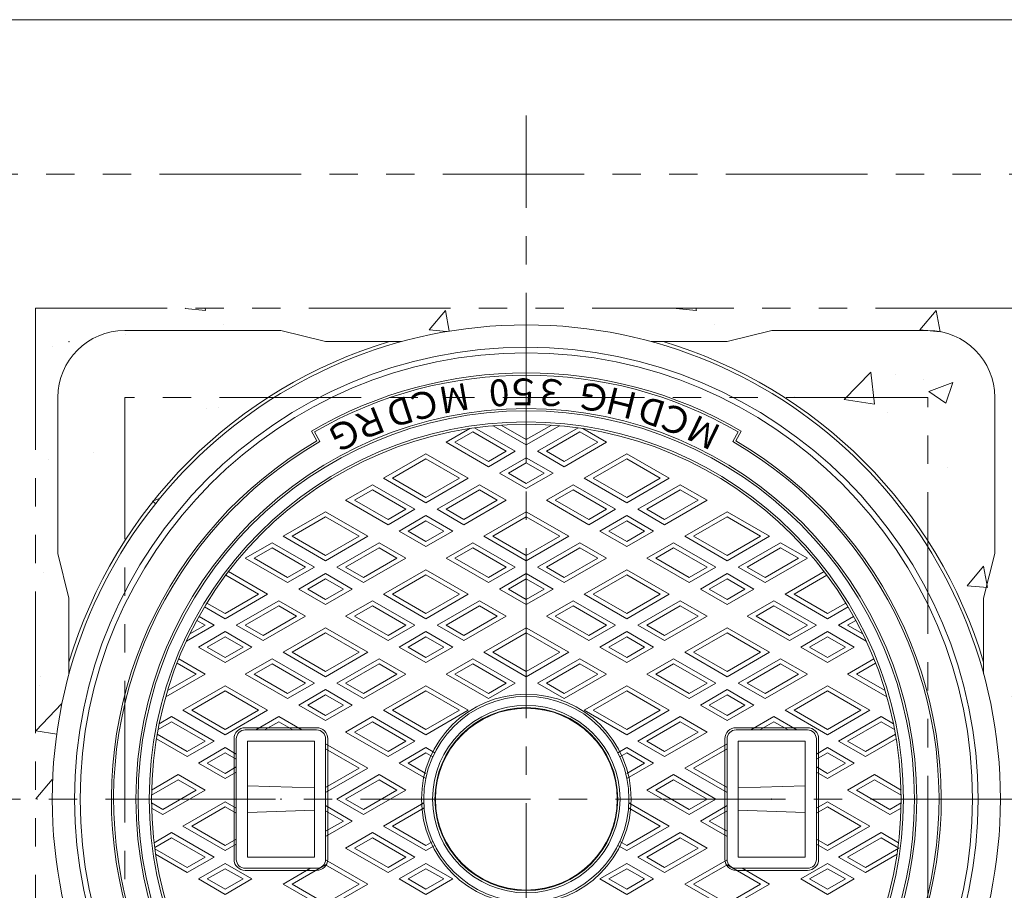
# Model space of a CAD drawing. Units: inches. Extents: x -559 to 6010, y -871 to 979.
# Drawn here: x 878 to 1319, y 219 to 609 of the extents above; entities that cross this region are included whole.
import ezdxf

# ---------------------------------------------------------------- set-up
doc = ezdxf.new("R2010")
doc.units = ezdxf.units.IN
doc.header["$LTSCALE"] = 4
doc.header["$MEASUREMENT"] = 0
doc.header["$PDMODE"] = 65
doc.header["$PDSIZE"] = 0.2
doc.linetypes.add('CENTER2', pattern=[28.575, 19.05, -3.175, 3.175, -3.175])
doc.linetypes.add('PHANTOM2', pattern=[31.75, 15.875, -3.175, 3.175, -3.175, 3.175, -3.175])
for name, color, linetype, lineweight in [('1', 7, 'Continuous', 0), ('2', 7, 'Continuous', 0), ('4', 7, 'Continuous', 0), ('8', 7, 'Continuous', 0)]:
    doc.layers.add(name, color=color, linetype=linetype, lineweight=lineweight)
doc.styles.add('MTSTANDARD6', font='MONOTXT.shx', dxfattribs={"bigfont": 'EXTFONT.shx'})

# ---------------------------------------------------------------- blocks, each defined once
blk = doc.blocks.new('BLK3', base_point=(1104.67, 259.57))
at = {"layer": '1', "color": 7, "linetype": 'Continuous'}
for radius in [200, 175, 174]:
    blk.add_circle((1104.67, 259.57), radius, dxfattribs=at)
for radius, start, end in [(186, 120.308, 261.6983), (185, 120, 261.9646), (185, 278.0354, 60), (186, 278.3017, 59.692)]:
    blk.add_arc((1104.67, 259.57), radius, start, end, dxfattribs=at)
at = {"layer": '2', "color": 7, "linetype": 'Continuous'}
for p, q in [((1010.81, 420.15), (1008.31, 424.48)), ((1009.67, 424.12), (1012.17, 419.79)), ((1068.67, 419.5), (1079.33, 425.65)), ((1072.67, 419.5), (1080.67, 424.12)), ((1080.67, 424.12), (1095.67, 415.45)), ((1081.47, 425.96), (1099.67, 415.45)), ((1104.67, 418.34), (1089.83, 426.91)), ((1104.67, 420.65), (1093.35, 427.19)), ((1115.99, 427.19), (1104.67, 420.65)), ((1119.52, 426.91), (1104.67, 418.34)), ((1127.87, 425.96), (1109.67, 415.45)), ((1128.67, 424.12), (1113.67, 415.45)), ((1136.67, 419.5), (1128.67, 424.12)), ((1140.67, 419.5), (1130.02, 425.65)), ((1199.67, 424.12), (1197.17, 419.79)), ((1198.54, 420.15), (1201.04, 424.48)), ((1087.67, 408.53), (1068.67, 419.5)), ((1087.67, 410.84), (1072.67, 419.5)), ((1121.67, 408.53), (1140.67, 419.5)), ((1121.67, 410.84), (1136.67, 419.5)), ((1099.67, 415.45), (1087.67, 408.53)), ((1095.67, 415.45), (1087.67, 410.84)), ((1109.67, 415.45), (1121.67, 408.53)), ((1113.67, 415.45), (1121.67, 410.84)), ((1040.67, 403.33), (1059.67, 414.3)), ((1044.67, 403.33), (1059.67, 411.99)), ((1059.67, 414.3), (1078.67, 403.33)), ((1059.67, 411.99), (1074.67, 403.33)), ((1092.67, 405.64), (1104.67, 412.57)), ((1104.67, 412.57), (1116.67, 405.64)), ((1130.67, 403.33), (1149.67, 414.3)), ((1134.67, 403.33), (1149.67, 411.99)), ((1149.67, 414.3), (1168.67, 403.33)), ((1149.67, 411.99), (1164.67, 403.33)), ((1096.67, 405.64), (1104.67, 410.26)), ((1104.67, 410.26), (1112.67, 405.64)), ((1059.67, 392.36), (1040.67, 403.33)), ((1059.67, 394.67), (1044.67, 403.33)), ((1078.67, 403.33), (1059.67, 392.36)), ((1074.67, 403.33), (1059.67, 394.67)), ((1104.67, 398.71), (1092.67, 405.64)), ((1104.67, 401.02), (1096.67, 405.64)), ((1116.67, 405.64), (1104.67, 398.71)), ((1112.67, 405.64), (1104.67, 401.02)), ((1149.67, 392.36), (1130.67, 403.33)), ((1149.67, 394.67), (1134.67, 403.33)), ((1168.67, 403.33), (1149.67, 392.36)), ((1164.67, 403.33), (1149.67, 394.67)), ((1023.67, 393.52), (1035.67, 400.44)), ((1027.67, 393.52), (1035.67, 398.13)), ((1035.67, 400.44), (1054.67, 389.47)), ((1035.67, 398.13), (1050.67, 389.47)), ((1083.67, 400.44), (1064.67, 389.47)), ((1083.67, 398.13), (1068.67, 389.47)), ((1095.67, 393.52), (1083.67, 400.44)), ((1091.67, 393.52), (1083.67, 398.13)), ((1113.67, 393.52), (1125.67, 400.44)), ((1117.67, 393.52), (1125.67, 398.13)), ((1125.67, 400.44), (1144.67, 389.47)), ((1125.67, 398.13), (1140.67, 389.47)), ((1173.67, 400.44), (1154.67, 389.47)), ((1173.67, 398.13), (1158.67, 389.47)), ((1185.67, 393.52), (1173.67, 400.44)), ((1181.67, 393.52), (1173.67, 398.13)), ((1042.67, 382.55), (1023.67, 393.52)), ((1042.67, 384.86), (1027.67, 393.52)), ((1076.67, 382.55), (1095.67, 393.52)), ((1076.67, 384.86), (1091.67, 393.52)), ((1132.67, 382.55), (1113.67, 393.52)), ((1132.67, 384.86), (1117.67, 393.52)), ((1166.67, 382.55), (1185.67, 393.52)), ((1166.67, 384.86), (1181.67, 393.52)), ((1054.67, 389.47), (1042.67, 382.55)), ((1050.67, 389.47), (1042.67, 384.86)), ((1064.67, 389.47), (1076.67, 382.55)), ((1068.67, 389.47), (1076.67, 384.86)), ((1144.67, 389.47), (1132.67, 382.55)), ((1140.67, 389.47), (1132.67, 384.86)), ((1154.67, 389.47), (1166.67, 382.55)), ((1158.67, 389.47), (1166.67, 384.86)), ((995.67, 377.35), (1014.67, 388.32)), ((999.67, 377.35), (1014.67, 386.01)), ((1014.67, 388.32), (1033.67, 377.35)), ((1014.67, 386.01), (1029.67, 377.35)), ((1047.67, 379.66), (1059.67, 386.59)), ((1051.67, 379.66), (1059.67, 384.28)), ((1059.67, 386.59), (1071.67, 379.66)), ((1059.67, 384.28), (1067.67, 379.66)), ((1085.67, 377.35), (1104.67, 388.32)), ((1089.67, 377.35), (1104.67, 386.01)), ((1104.67, 388.32), (1123.67, 377.35)), ((1104.67, 386.01), (1119.67, 377.35)), ((1137.67, 379.66), (1149.67, 386.59)), ((1141.67, 379.66), (1149.67, 384.28)), ((1149.67, 386.59), (1161.67, 379.66)), ((1149.67, 384.28), (1157.67, 379.66)), ((1175.67, 377.35), (1194.67, 388.32)), ((1179.67, 377.35), (1194.67, 386.01)), ((1194.67, 388.32), (1213.67, 377.35)), ((1194.67, 386.01), (1209.67, 377.35)), ((1059.67, 372.73), (1047.67, 379.66)), ((1059.67, 375.04), (1051.67, 379.66)), ((1071.67, 379.66), (1059.67, 372.73)), ((1067.67, 379.66), (1059.67, 375.04)), ((1149.67, 372.73), (1137.67, 379.66)), ((1149.67, 375.04), (1141.67, 379.66)), ((1161.67, 379.66), (1149.67, 372.73)), ((1157.67, 379.66), (1149.67, 375.04)), ((1014.67, 366.38), (995.67, 377.35)), ((1014.67, 368.69), (999.67, 377.35)), ((1033.67, 377.35), (1014.67, 366.38)), ((1029.67, 377.35), (1014.67, 368.69)), ((1104.67, 366.38), (1085.67, 377.35)), ((1104.67, 368.69), (1089.67, 377.35)), ((1123.67, 377.35), (1104.67, 366.38)), ((1119.67, 377.35), (1104.67, 368.69)), ((1194.67, 366.38), (1175.67, 377.35)), ((1194.67, 368.69), (1179.67, 377.35)), ((1213.67, 377.35), (1194.67, 366.38)), ((1209.67, 377.35), (1194.67, 368.69)), ((978.67, 367.53), (990.67, 374.46)), ((982.67, 367.53), (990.67, 372.15)), ((990.67, 374.46), (1009.67, 363.49)), ((990.67, 372.15), (1005.67, 363.49)), ((1038.67, 374.46), (1019.67, 363.49)), ((1038.67, 372.15), (1023.67, 363.49)), ((1050.67, 367.53), (1038.67, 374.46)), ((1046.67, 367.53), (1038.67, 372.15)), ((1068.67, 367.53), (1080.67, 374.46)), ((1072.67, 367.53), (1080.67, 372.15)), ((1080.67, 374.46), (1099.67, 363.49)), ((1080.67, 372.15), (1095.67, 363.49)), ((1128.67, 374.46), (1109.67, 363.49)), ((1128.67, 372.15), (1113.67, 363.49)), ((1140.67, 367.53), (1128.67, 374.46)), ((1136.67, 367.53), (1128.67, 372.15)), ((1158.67, 367.53), (1170.67, 374.46)), ((1162.67, 367.53), (1170.67, 372.15)), ((1170.67, 374.46), (1189.67, 363.49)), ((1170.67, 372.15), (1185.67, 363.49)), ((1218.67, 374.46), (1199.67, 363.49)), ((1218.67, 372.15), (1203.67, 363.49)), ((1230.67, 367.53), (1218.67, 374.46)), ((1226.67, 367.53), (1218.67, 372.15)), ((997.67, 356.57), (978.67, 367.53)), ((997.67, 358.87), (982.67, 367.53)), ((1031.67, 356.57), (1050.67, 367.53)), ((1031.67, 358.87), (1046.67, 367.53)), ((1087.67, 356.57), (1068.67, 367.53)), ((1087.67, 358.87), (1072.67, 367.53)), ((1121.67, 356.57), (1140.67, 367.53)), ((1121.67, 358.87), (1136.67, 367.53)), ((1177.67, 356.57), (1158.67, 367.53)), ((1177.67, 358.87), (1162.67, 367.53)), ((1211.67, 356.57), (1230.67, 367.53)), ((1211.67, 358.87), (1226.67, 367.53)), ((1009.67, 363.49), (997.67, 356.57)), ((1005.67, 363.49), (997.67, 358.87)), ((1019.67, 363.49), (1031.67, 356.57)), ((1023.67, 363.49), (1031.67, 358.87)), ((1040.67, 351.37), (1059.67, 362.34)), ((1059.67, 362.34), (1078.67, 351.37)), ((1099.67, 363.49), (1087.67, 356.57)), ((1095.67, 363.49), (1087.67, 358.87)), ((1109.67, 363.49), (1121.67, 356.57)), ((1113.67, 363.49), (1121.67, 358.87)), ((1130.67, 351.37), (1149.67, 362.34)), ((1149.67, 362.34), (1168.67, 351.37)), ((1189.67, 363.49), (1177.67, 356.57)), ((1185.67, 363.49), (1177.67, 358.87)), ((1199.67, 363.49), (1211.67, 356.57)), ((1203.67, 363.49), (1211.67, 358.87)), ((969.91, 359.89), (984.67, 351.37)), ((971.13, 361.5), (988.67, 351.37)), ((1002.67, 353.68), (1014.67, 360.61)), ((1006.67, 353.68), (1014.67, 358.3)), ((1014.67, 360.61), (1026.67, 353.68)), ((1014.67, 358.3), (1022.67, 353.68)), ((1044.67, 351.37), (1059.67, 360.03)), ((1059.67, 360.03), (1074.67, 351.37)), ((1092.67, 353.68), (1104.67, 360.61)), ((1096.67, 353.68), (1104.67, 358.3)), ((1104.67, 360.61), (1116.67, 353.68)), ((1104.67, 358.3), (1112.67, 353.68)), ((1134.67, 351.37), (1149.67, 360.03)), ((1149.67, 360.03), (1164.67, 351.37)), ((1182.67, 353.68), (1194.67, 360.61)), ((1186.67, 353.68), (1194.67, 358.3)), ((1194.67, 360.61), (1206.67, 353.68)), ((1194.67, 358.3), (1202.67, 353.68)), ((1220.67, 351.37), (1238.22, 361.5)), ((1224.67, 351.37), (1239.43, 359.89)), ((1014.67, 346.75), (1002.67, 353.68)), ((1014.67, 349.06), (1006.67, 353.68)), ((1026.67, 353.68), (1014.67, 346.75)), ((1022.67, 353.68), (1014.67, 349.06)), ((1104.67, 346.75), (1092.67, 353.68)), ((1104.67, 349.06), (1096.67, 353.68)), ((1116.67, 353.68), (1104.67, 346.75)), ((1112.67, 353.68), (1104.67, 349.06)), ((1194.67, 346.75), (1182.67, 353.68)), ((1194.67, 349.06), (1186.67, 353.68)), ((1206.67, 353.68), (1194.67, 346.75)), ((1202.67, 353.68), (1194.67, 349.06)), ((988.67, 351.37), (969.67, 340.4)), ((984.67, 351.37), (969.67, 342.71)), ((1059.67, 340.4), (1040.67, 351.37)), ((1059.67, 342.71), (1044.67, 351.37)), ((1078.67, 351.37), (1059.67, 340.4)), ((1074.67, 351.37), (1059.67, 342.71)), ((1149.67, 340.4), (1130.67, 351.37)), ((1149.67, 342.71), (1134.67, 351.37)), ((1168.67, 351.37), (1149.67, 340.4)), ((1164.67, 351.37), (1149.67, 342.71)), ((1239.67, 340.4), (1220.67, 351.37)), ((1239.67, 342.71), (1224.67, 351.37)), ((969.67, 340.4), (960.45, 345.73)), ((969.67, 342.71), (961.48, 347.44)), ((993.67, 348.48), (974.67, 337.51)), ((993.67, 346.17), (978.67, 337.51)), ((1005.67, 341.55), (993.67, 348.48)), ((1001.67, 341.55), (993.67, 346.17)), ((1023.67, 341.55), (1035.67, 348.48)), ((1027.67, 341.55), (1035.67, 346.17)), ((1035.67, 348.48), (1054.67, 337.51)), ((1035.67, 346.17), (1050.67, 337.51)), ((1083.67, 348.48), (1064.67, 337.51)), ((1083.67, 346.17), (1068.67, 337.51)), ((1095.67, 341.55), (1083.67, 348.48)), ((1091.67, 341.55), (1083.67, 346.17)), ((1113.67, 341.55), (1125.67, 348.48)), ((1117.67, 341.55), (1125.67, 346.17)), ((1125.67, 348.48), (1144.67, 337.51)), ((1125.67, 346.17), (1140.67, 337.51)), ((1173.67, 348.48), (1154.67, 337.51)), ((1173.67, 346.17), (1158.67, 337.51)), ((1185.67, 341.55), (1173.67, 348.48)), ((1181.67, 341.55), (1173.67, 346.17)), ((1203.67, 341.55), (1215.67, 348.48)), ((1207.67, 341.55), (1215.67, 346.17)), ((1215.67, 348.48), (1234.67, 337.51)), ((1215.67, 346.17), (1230.67, 337.51)), ((1247.86, 347.44), (1239.67, 342.71)), ((1248.9, 345.73), (1239.67, 340.4)), ((957.95, 341.4), (964.67, 337.51)), ((986.67, 330.58), (1005.67, 341.55)), ((986.67, 332.89), (1001.67, 341.55)), ((1042.67, 330.58), (1023.67, 341.55)), ((1042.67, 332.89), (1027.67, 341.55)), ((1076.67, 330.58), (1095.67, 341.55)), ((1076.67, 332.89), (1091.67, 341.55)), ((1132.67, 330.58), (1113.67, 341.55)), ((1132.67, 332.89), (1117.67, 341.55)), ((1166.67, 330.58), (1185.67, 341.55)), ((1166.67, 332.89), (1181.67, 341.55)), ((1222.67, 330.58), (1203.67, 341.55)), ((1222.67, 332.89), (1207.67, 341.55)), ((1251.4, 341.4), (1244.67, 337.51)), ((964.67, 337.51), (952.33, 330.38)), ((960.67, 337.51), (953.85, 333.57)), ((956.98, 339.64), (960.67, 337.51)), ((974.67, 337.51), (986.67, 330.58)), ((978.67, 337.51), (986.67, 332.89)), ((995.67, 325.39), (1014.67, 336.36)), ((1014.67, 336.36), (1033.67, 325.39)), ((1054.67, 337.51), (1042.67, 330.58)), ((1050.67, 337.51), (1042.67, 332.89)), ((1064.67, 337.51), (1076.67, 330.58)), ((1068.67, 337.51), (1076.67, 332.89)), ((1085.67, 325.39), (1104.67, 336.36)), ((1104.67, 336.36), (1123.67, 325.39)), ((1144.67, 337.51), (1132.67, 330.58)), ((1140.67, 337.51), (1132.67, 332.89)), ((1154.67, 337.51), (1166.67, 330.58)), ((1158.67, 337.51), (1166.67, 332.89)), ((1175.67, 325.39), (1194.67, 336.36)), ((1194.67, 336.36), (1213.67, 325.39)), ((1234.67, 337.51), (1222.67, 330.58)), ((1230.67, 337.51), (1222.67, 332.89)), ((1244.67, 337.51), (1257.02, 330.38)), ((1252.36, 339.64), (1248.67, 337.51)), ((1248.67, 337.51), (1255.49, 333.57)), ((957.67, 327.7), (969.67, 334.63)), ((961.67, 327.7), (969.67, 332.32)), ((969.67, 334.63), (981.67, 327.7)), ((969.67, 332.32), (977.67, 327.7)), ((999.67, 325.39), (1014.67, 334.05)), ((1014.67, 334.05), (1029.67, 325.39)), ((1047.67, 327.7), (1059.67, 334.63)), ((1051.67, 327.7), (1059.67, 332.32)), ((1059.67, 334.63), (1071.67, 327.7)), ((1059.67, 332.32), (1067.67, 327.7)), ((1089.67, 325.39), (1104.67, 334.05)), ((1104.67, 334.05), (1119.67, 325.39)), ((1137.67, 327.7), (1149.67, 334.63)), ((1141.67, 327.7), (1149.67, 332.32)), ((1149.67, 334.63), (1161.67, 327.7)), ((1149.67, 332.32), (1157.67, 327.7)), ((1179.67, 325.39), (1194.67, 334.05)), ((1194.67, 334.05), (1209.67, 325.39)), ((1227.67, 327.7), (1239.67, 334.63)), ((1231.67, 327.7), (1239.67, 332.32)), ((1239.67, 334.63), (1251.67, 327.7)), ((1239.67, 332.32), (1247.67, 327.7)), ((969.67, 320.77), (957.67, 327.7)), ((969.67, 323.08), (961.67, 327.7)), ((981.67, 327.7), (969.67, 320.77)), ((977.67, 327.7), (969.67, 323.08)), ((1059.67, 320.77), (1047.67, 327.7)), ((1059.67, 323.08), (1051.67, 327.7)), ((1071.67, 327.7), (1059.67, 320.77)), ((1067.67, 327.7), (1059.67, 323.08)), ((1149.67, 320.77), (1137.67, 327.7)), ((1149.67, 323.08), (1141.67, 327.7)), ((1161.67, 327.7), (1149.67, 320.77)), ((1157.67, 327.7), (1149.67, 323.08)), ((1239.67, 320.77), (1227.67, 327.7)), ((1239.67, 323.08), (1231.67, 327.7)), ((1251.67, 327.7), (1239.67, 320.77)), ((1247.67, 327.7), (1239.67, 323.08)), ((960.67, 315.57), (948.86, 322.39)), ((978.67, 315.57), (990.67, 322.5)), ((990.67, 322.5), (1009.67, 311.53)), ((1014.67, 314.42), (995.67, 325.39)), ((1014.67, 316.73), (999.67, 325.39)), ((1033.67, 325.39), (1014.67, 314.42)), ((1029.67, 325.39), (1014.67, 316.73)), ((1038.67, 322.5), (1019.67, 311.53)), ((1050.67, 315.57), (1038.67, 322.5)), ((1068.67, 315.57), (1080.67, 322.5)), ((1080.67, 322.5), (1099.67, 311.53)), ((1104.67, 314.42), (1085.67, 325.39)), ((1104.67, 316.73), (1089.67, 325.39)), ((1123.67, 325.39), (1104.67, 314.42)), ((1119.67, 325.39), (1104.67, 316.73)), ((1128.67, 322.5), (1109.67, 311.53)), ((1140.67, 315.57), (1128.67, 322.5)), ((1158.67, 315.57), (1170.67, 322.5)), ((1170.67, 322.5), (1189.67, 311.53)), ((1194.67, 314.42), (1175.67, 325.39)), ((1194.67, 316.73), (1179.67, 325.39)), ((1213.67, 325.39), (1194.67, 314.42)), ((1209.67, 325.39), (1194.67, 316.73)), ((1218.67, 322.5), (1199.67, 311.53)), ((1230.67, 315.57), (1218.67, 322.5)), ((1248.67, 315.57), (1260.48, 322.39)), ((956.67, 315.57), (948.12, 320.51)), ((982.67, 315.57), (990.67, 320.19)), ((990.67, 320.19), (1005.67, 311.53)), ((1038.67, 320.19), (1023.67, 311.53)), ((1046.67, 315.57), (1038.67, 320.19)), ((1072.67, 315.57), (1080.67, 320.19)), ((1080.67, 320.19), (1095.67, 311.53)), ((1128.67, 320.19), (1113.67, 311.53)), ((1136.67, 315.57), (1128.67, 320.19)), ((1162.67, 315.57), (1170.67, 320.19)), ((1170.67, 320.19), (1185.67, 311.53)), ((1218.67, 320.19), (1203.67, 311.53)), ((1226.67, 315.57), (1218.67, 320.19)), ((1252.67, 315.57), (1261.23, 320.51)), ((943.04, 305.39), (960.67, 315.57)), ((943.86, 308.17), (956.67, 315.57)), ((997.67, 304.6), (978.67, 315.57)), ((997.67, 306.91), (982.67, 315.57)), ((1031.67, 304.6), (1050.67, 315.57)), ((1031.67, 306.91), (1046.67, 315.57)), ((1087.67, 304.6), (1068.67, 315.57)), ((1087.67, 306.91), (1072.67, 315.57)), ((1121.67, 304.6), (1140.67, 315.57)), ((1121.67, 306.91), (1136.67, 315.57)), ((1177.67, 304.6), (1158.67, 315.57)), ((1177.67, 306.91), (1162.67, 315.57)), ((1211.67, 304.6), (1230.67, 315.57)), ((1211.67, 306.91), (1226.67, 315.57)), ((1266.3, 305.39), (1248.67, 315.57)), ((1265.49, 308.17), (1252.67, 315.57)), ((950.67, 299.41), (969.67, 310.38)), ((969.67, 310.38), (988.67, 299.41)), ((1009.67, 311.53), (997.67, 304.6)), ((1005.67, 311.53), (997.67, 306.91)), ((1019.67, 311.53), (1031.67, 304.6)), ((1023.67, 311.53), (1031.67, 306.91)), ((1040.67, 299.41), (1059.67, 310.38)), ((1059.67, 310.38), (1078.67, 299.41)), ((1099.67, 311.53), (1087.67, 304.6)), ((1095.67, 311.53), (1087.67, 306.91)), ((1109.67, 311.53), (1121.67, 304.6)), ((1113.67, 311.53), (1121.67, 306.91)), ((1130.67, 299.41), (1149.67, 310.38)), ((1149.67, 310.38), (1168.67, 299.41)), ((1189.67, 311.53), (1177.67, 304.6)), ((1185.67, 311.53), (1177.67, 306.91)), ((1199.67, 311.53), (1211.67, 304.6)), ((1203.67, 311.53), (1211.67, 306.91)), ((1220.67, 299.41), (1239.67, 310.38)), ((1239.67, 310.38), (1258.67, 299.41)), ((954.67, 299.41), (969.67, 308.07)), ((969.67, 308.07), (984.67, 299.41)), ((1002.67, 301.72), (1014.67, 308.65)), ((1006.67, 301.72), (1014.67, 306.34)), ((1014.67, 308.65), (1026.67, 301.72)), ((1014.67, 306.34), (1022.67, 301.72)), ((1044.67, 299.41), (1059.67, 308.07)), ((1059.67, 308.07), (1074.67, 299.41)), ((1134.67, 299.41), (1149.67, 308.07)), ((1149.67, 308.07), (1164.67, 299.41)), ((1182.67, 301.72), (1194.67, 308.65)), ((1186.67, 301.72), (1194.67, 306.34)), ((1194.67, 308.65), (1206.67, 301.72)), ((1194.67, 306.34), (1202.67, 301.72)), ((1224.67, 299.41), (1239.67, 308.07)), ((1239.67, 308.07), (1254.67, 299.41)), ((1014.67, 294.79), (1002.67, 301.72)), ((1014.67, 297.1), (1006.67, 301.72)), ((1026.67, 301.72), (1014.67, 294.79)), ((1022.67, 301.72), (1014.67, 297.1)), ((1194.67, 294.79), (1182.67, 301.72)), ((1194.67, 297.1), (1186.67, 301.72)), ((1206.67, 301.72), (1194.67, 294.79)), ((1202.67, 301.72), (1194.67, 297.1)), ((940.09, 293.3), (945.67, 296.52)), ((945.67, 296.52), (964.67, 285.55)), ((969.67, 288.44), (950.67, 299.41)), ((969.67, 290.75), (954.67, 299.41)), ((988.67, 299.41), (969.67, 288.44)), ((984.67, 299.41), (969.67, 290.75)), ((993.67, 296.52), (983.37, 290.57)), ((1003.98, 290.57), (993.67, 296.52)), ((1023.67, 289.59), (1035.67, 296.52)), ((1035.67, 296.52), (1054.67, 285.55)), ((1059.67, 288.44), (1040.67, 299.41)), ((1059.67, 290.75), (1044.67, 299.41)), ((1078.67, 299.41), (1059.67, 288.44)), ((1074.67, 299.41), (1059.67, 290.75)), ((1149.67, 288.44), (1130.67, 299.41)), ((1149.67, 290.75), (1134.67, 299.41)), ((1168.67, 299.41), (1149.67, 288.44)), ((1164.67, 299.41), (1149.67, 290.75)), ((1173.67, 296.52), (1154.67, 285.55)), ((1185.67, 289.59), (1173.67, 296.52)), ((1205.37, 290.57), (1215.67, 296.52)), ((1215.67, 296.52), (1225.98, 290.57)), ((1239.67, 288.44), (1220.67, 299.41)), ((1239.67, 290.75), (1224.67, 299.41)), ((1258.67, 299.41), (1239.67, 288.44)), ((1254.67, 299.41), (1239.67, 290.75)), ((1263.67, 296.52), (1244.67, 285.55)), ((1269.25, 293.3), (1263.67, 296.52)), ((939.58, 290.69), (945.67, 294.21)), ((945.67, 294.21), (960.67, 285.55)), ((1010.67, 291.57), (978.67, 291.57)), ((993.67, 294.21), (987.37, 290.57)), ((999.98, 290.57), (993.67, 294.21)), ((1027.67, 289.59), (1035.67, 294.21)), ((1035.67, 294.21), (1050.67, 285.55)), ((1173.67, 294.21), (1158.67, 285.55)), ((1181.67, 289.59), (1173.67, 294.21)), ((1198.67, 291.57), (1230.67, 291.57)), ((1209.37, 290.57), (1215.67, 294.21)), ((1215.67, 294.21), (1221.98, 290.57)), ((1263.67, 294.21), (1248.67, 285.55)), ((1269.76, 290.69), (1263.67, 294.21)), ((952.67, 280.93), (939.22, 288.7)), ((1010.67, 290.57), (978.67, 290.57)), ((1042.67, 278.62), (1023.67, 289.59)), ((1042.67, 280.93), (1027.67, 289.59)), ((1166.67, 278.62), (1185.67, 289.59)), ((1166.67, 280.93), (1181.67, 289.59)), ((1198.67, 290.57), (1230.67, 290.57)), ((1256.67, 280.93), (1270.13, 288.7)), ((952.67, 278.62), (938.86, 286.6)), ((964.67, 285.55), (952.67, 278.62)), ((960.67, 285.55), (952.67, 280.93)), ((957.67, 275.74), (969.67, 282.66)), ((969.67, 282.66), (974.67, 279.78)), ((973.67, 286.57), (973.67, 232.57)), ((974.67, 286.57), (974.67, 232.57)), ((1009.67, 285.57), (979.67, 285.57)), ((979.67, 285.57), (979.67, 233.57)), ((1009.67, 233.57), (1009.67, 285.57)), ((1014.67, 232.57), (1014.67, 286.57)), ((1014.67, 284.4), (1033.67, 273.43)), ((1015.67, 232.57), (1015.67, 286.57)), ((1054.67, 285.55), (1042.67, 278.62)), ((1050.67, 285.55), (1042.67, 280.93)), ((1047.67, 275.74), (1059.67, 282.66)), ((1059.67, 282.66), (1063.64, 280.37)), ((1145.7, 280.37), (1149.67, 282.66)), ((1149.67, 282.66), (1161.67, 275.74)), ((1154.67, 285.55), (1166.67, 278.62)), ((1158.67, 285.55), (1166.67, 280.93)), ((1175.67, 273.43), (1194.67, 284.4)), ((1193.67, 232.57), (1193.67, 286.57)), ((1194.67, 232.57), (1194.67, 286.57)), ((1199.67, 233.57), (1199.67, 285.57)), ((1199.67, 285.57), (1229.67, 285.57)), ((1229.67, 285.57), (1229.67, 233.57)), ((1234.67, 286.57), (1234.67, 232.57)), ((1234.67, 279.78), (1239.67, 282.66)), ((1235.67, 286.57), (1235.67, 232.57)), ((1239.67, 282.66), (1251.67, 275.74)), ((1244.67, 285.55), (1256.67, 278.62)), ((1248.67, 285.55), (1256.67, 280.93)), ((1256.67, 278.62), (1270.48, 286.6)), ((961.67, 275.74), (969.67, 280.35)), ((969.67, 280.35), (974.67, 277.47)), ((1014.67, 282.09), (1029.67, 273.43)), ((1051.67, 275.74), (1059.67, 280.35)), ((1059.67, 280.35), (1062.78, 278.56)), ((1146.57, 278.56), (1149.67, 280.35)), ((1149.67, 280.35), (1157.67, 275.74)), ((1179.67, 273.43), (1194.67, 282.09)), ((1234.67, 277.47), (1239.67, 280.35)), ((1239.67, 280.35), (1247.67, 275.74)), ((969.67, 268.81), (957.67, 275.74)), ((969.67, 271.12), (961.67, 275.74)), ((974.67, 274), (969.67, 271.12)), ((1059.67, 268.81), (1047.67, 275.74)), ((1059.67, 271.12), (1051.67, 275.74)), ((1161.67, 275.74), (1149.67, 268.81)), ((1157.67, 275.74), (1149.67, 271.12)), ((1239.67, 271.12), (1234.67, 274)), ((1251.67, 275.74), (1239.67, 268.81)), ((1247.67, 275.74), (1239.67, 271.12)), ((948.67, 270.54), (936.72, 263.64)), ((960.67, 263.61), (948.67, 270.54)), ((974.67, 271.69), (969.67, 268.81)), ((1033.67, 273.43), (1014.67, 262.46)), ((1029.67, 273.43), (1014.67, 264.77)), ((1038.67, 270.54), (1019.67, 259.57)), ((1050.67, 263.61), (1038.67, 270.54)), ((1158.67, 263.61), (1170.67, 270.54)), ((1170.67, 270.54), (1189.67, 259.57)), ((1194.67, 262.46), (1175.67, 273.43)), ((1194.67, 264.77), (1179.67, 273.43)), ((1239.67, 268.81), (1234.67, 271.69)), ((1248.67, 263.61), (1260.67, 270.54)), ((1260.67, 270.54), (1272.62, 263.64)), ((948.67, 268.23), (936.68, 261.31)), ((956.67, 263.61), (948.67, 268.23)), ((979.67, 265.57), (1009.67, 264.57)), ((1038.67, 268.23), (1023.67, 259.57)), ((1046.67, 263.61), (1038.67, 268.23)), ((1162.67, 263.61), (1170.67, 268.23)), ((1170.67, 268.23), (1185.67, 259.57)), ((1229.67, 265.57), (1199.67, 264.57)), ((1252.67, 263.61), (1260.67, 268.23)), ((1260.67, 268.23), (1272.66, 261.31)), ((941.67, 252.64), (960.67, 263.61)), ((941.67, 254.95), (956.67, 263.61)), ((1031.67, 252.64), (1050.67, 263.61)), ((1031.67, 254.95), (1046.67, 263.61)), ((1177.67, 252.64), (1158.67, 263.61)), ((1177.67, 254.95), (1162.67, 263.61)), ((1267.67, 252.64), (1248.67, 263.61)), ((1267.67, 254.95), (1252.67, 263.61)), ((936.68, 257.83), (941.67, 254.95)), ((950.67, 247.45), (969.67, 258.42)), ((954.67, 247.45), (969.67, 256.11)), ((969.67, 258.42), (974.67, 255.53)), ((969.67, 256.11), (974.67, 253.22)), ((1014.67, 256.68), (1026.67, 249.76)), ((1019.67, 259.57), (1031.67, 252.64)), ((1023.67, 259.57), (1031.67, 254.95)), ((1040.67, 247.45), (1058.7, 257.86)), ((1150.64, 257.86), (1168.67, 247.45)), ((1189.67, 259.57), (1177.67, 252.64)), ((1185.67, 259.57), (1177.67, 254.95)), ((1182.67, 249.76), (1194.67, 256.68)), ((1234.67, 255.53), (1239.67, 258.42)), ((1234.67, 253.22), (1239.67, 256.11)), ((1239.67, 258.42), (1258.67, 247.45)), ((1239.67, 256.11), (1254.67, 247.45)), ((1272.66, 257.83), (1267.67, 254.95)), ((936.72, 255.5), (941.67, 252.64)), ((979.67, 253.57), (1009.67, 254.57)), ((1014.67, 254.37), (1022.67, 249.76)), ((1044.67, 247.45), (1058.84, 255.63)), ((1150.5, 255.63), (1164.67, 247.45)), ((1186.67, 249.76), (1194.67, 254.37)), ((1229.67, 253.57), (1199.67, 254.57)), ((1272.62, 255.5), (1267.67, 252.64)), ((969.67, 236.48), (950.67, 247.45)), ((969.67, 238.79), (954.67, 247.45)), ((1026.67, 249.76), (1014.67, 242.83)), ((1022.67, 249.76), (1014.67, 245.14)), ((1059.67, 236.48), (1040.67, 247.45)), ((1059.67, 238.79), (1044.67, 247.45)), ((1168.67, 247.45), (1149.67, 236.48)), ((1164.67, 247.45), (1149.67, 238.79)), ((1194.67, 242.83), (1182.67, 249.76)), ((1194.67, 245.14), (1186.67, 249.76)), ((1258.67, 247.45), (1239.67, 236.48)), ((1254.67, 247.45), (1239.67, 238.79)), ((937.81, 240.02), (945.67, 244.56)), ((945.67, 244.56), (964.67, 233.59)), ((1023.67, 237.63), (1035.67, 244.56)), ((1035.67, 244.56), (1054.67, 233.59)), ((1173.67, 244.56), (1154.67, 233.59)), ((1185.67, 237.63), (1173.67, 244.56)), ((1263.67, 244.56), (1244.67, 233.59)), ((1271.53, 240.02), (1263.67, 244.56)), ((938.08, 237.87), (945.67, 242.25)), ((945.67, 242.25), (960.67, 233.59)), ((974.67, 241.67), (969.67, 238.79)), ((974.67, 239.36), (969.67, 236.48)), ((1027.67, 237.63), (1035.67, 242.25)), ((1035.67, 242.25), (1050.67, 233.59)), ((1062.78, 240.58), (1059.67, 238.79)), ((1063.64, 238.77), (1059.67, 236.48)), ((1149.67, 236.48), (1145.7, 238.77)), ((1149.67, 238.79), (1146.57, 240.58)), ((1173.67, 242.25), (1158.67, 233.59)), ((1181.67, 237.63), (1173.67, 242.25)), ((1239.67, 238.79), (1234.67, 241.67)), ((1239.67, 236.48), (1234.67, 239.36)), ((1263.67, 242.25), (1248.67, 233.59)), ((1271.67, 237.63), (1263.67, 242.25)), ((952.67, 228.97), (938.15, 237.36)), ((952.67, 226.66), (938.5, 234.84)), ((1042.67, 226.66), (1023.67, 237.63)), ((1042.67, 228.97), (1027.67, 237.63)), ((1166.67, 226.66), (1185.67, 237.63)), ((1166.67, 228.97), (1181.67, 237.63)), ((1256.67, 228.97), (1271.67, 237.63)), ((1256.67, 226.66), (1270.84, 234.84)), ((964.67, 233.59), (952.67, 226.66)), ((960.67, 233.59), (952.67, 228.97)), ((957.67, 223.77), (969.67, 230.7)), ((969.67, 230.7), (981.67, 223.77)), ((979.67, 233.57), (1009.67, 233.57)), ((999.67, 221.47), (1014.67, 230.13)), ((1014.67, 232.43), (1033.67, 221.47)), ((1014.67, 230.13), (1029.67, 221.47)), ((1054.67, 233.59), (1042.67, 226.66)), ((1050.67, 233.59), (1042.67, 228.97)), ((1047.67, 223.77), (1059.67, 230.7)), ((1059.67, 230.7), (1071.67, 223.77)), ((1137.67, 223.77), (1149.67, 230.7)), ((1149.67, 230.7), (1161.67, 223.77)), ((1154.67, 233.59), (1166.67, 226.66)), ((1158.67, 233.59), (1166.67, 228.97)), ((1175.67, 221.47), (1194.67, 232.43)), ((1179.67, 221.47), (1194.67, 230.13)), ((1194.67, 230.13), (1209.67, 221.47)), ((1229.67, 233.57), (1199.67, 233.57)), ((1227.67, 223.77), (1239.67, 230.7)), ((1239.67, 230.7), (1251.67, 223.77)), ((1244.67, 233.59), (1256.67, 226.66)), ((1248.67, 233.59), (1256.67, 228.97)), ((961.67, 223.77), (969.67, 228.39)), ((969.67, 228.39), (977.67, 223.77)), ((1010.67, 228.57), (978.67, 228.57)), ((1010.67, 227.57), (978.67, 227.57)), ((995.67, 221.47), (1007.98, 228.57)), ((1051.67, 223.77), (1059.67, 228.39)), ((1059.67, 228.39), (1067.67, 223.77)), ((1141.67, 223.77), (1149.67, 228.39)), ((1149.67, 228.39), (1157.67, 223.77)), ((1198.67, 228.57), (1230.67, 228.57)), ((1198.67, 227.57), (1230.67, 227.57)), ((1201.37, 228.57), (1213.67, 221.47)), ((1231.67, 223.77), (1239.67, 228.39)), ((1239.67, 228.39), (1247.67, 223.77)), ((969.67, 216.85), (957.67, 223.77)), ((969.67, 219.16), (961.67, 223.77)), ((981.67, 223.77), (969.67, 216.85)), ((977.67, 223.77), (969.67, 219.16)), ((1014.67, 210.5), (995.67, 221.47)), ((1014.67, 212.8), (999.67, 221.47)), ((1033.67, 221.47), (1014.67, 210.5)), ((1029.67, 221.47), (1014.67, 212.8)), ((1059.67, 216.85), (1047.67, 223.77)), ((1059.67, 219.16), (1051.67, 223.77)), ((1071.67, 223.77), (1059.67, 216.85)), ((1067.67, 223.77), (1059.67, 219.16)), ((1149.67, 216.85), (1137.67, 223.77)), ((1149.67, 219.16), (1141.67, 223.77)), ((1161.67, 223.77), (1149.67, 216.85)), ((1157.67, 223.77), (1149.67, 219.16)), ((1194.67, 210.5), (1175.67, 221.47)), ((1194.67, 212.8), (1179.67, 221.47)), ((1213.67, 221.47), (1194.67, 210.5)), ((1209.67, 221.47), (1194.67, 212.8)), ((1239.67, 216.85), (1227.67, 223.77)), ((1239.67, 219.16), (1231.67, 223.77)), ((1251.67, 223.77), (1239.67, 216.85)), ((1247.67, 223.77), (1239.67, 219.16))]:
    blk.add_line(p, q, dxfattribs=at)
for radius in [169, 168, 47, 46, 42, 41, 40.74]:
    blk.add_circle((1104.67, 259.57), radius, dxfattribs=at)
for centre, radius, start, end in [((1104.67, 259.57), 191, 59.7, 120.3), ((1104.67, 259.57), 190, 60, 120), ((978.67, 286.57), 5, 90, 180), ((1010.67, 286.57), 5, 0, 90), ((1198.67, 286.57), 5, 90, 180), ((1230.67, 286.57), 5, 0, 90), ((978.67, 286.57), 4, 90, 180), ((1010.67, 286.57), 4, 0, 90), ((1198.67, 286.57), 4, 90, 180), ((1230.67, 286.57), 4, 0, 90), ((978.67, 232.57), 5, 180, 270), ((978.67, 232.57), 4, 180, 270), ((1010.67, 232.57), 4, 270, 0), ((1010.67, 232.57), 5, 270, 0), ((1198.67, 232.57), 5, 180, 270), ((1198.67, 232.57), 4, 180, 270), ((1230.67, 232.57), 4, 270, 0), ((1230.67, 232.57), 5, 270, 0)]:
    blk.add_arc(centre, radius, start, end, dxfattribs=at)
for p in [(994.67, 259.57), (1214.67, 259.57)]:
    blk.add_point(p, dxfattribs=at)
at = {"layer": '1', "color": 7, "linetype": 'Continuous', "char_height": 12, "attachment_point": 7, "line_spacing_factor": 1.041667, "style": 'MTSTANDARD6'}
for s, insert, rotation in [('{\\fHG丸ｺﾞｼｯｸM-PRO|b1|i0|c128|p50;\\W1.0;M}', (1077.85, 446.25), 190), ('{\\fHG丸ｺﾞｼｯｸM-PRO|b1|i0|c128|p50;\\W1.0;0}', (1096.61, 447.97), 184), ('{\\fHG丸ｺﾞｼｯｸM-PRO|b1|i0|c128|p50;\\W1.0;５}', (1111.27, 448.07), 180), ('{\\fHG丸ｺﾞｼｯｸM-PRO|b1|i0|c128|p50;\\W1.0;３}', (1124.41, 447.15), 176), ('{\\fHG丸ｺﾞｼｯｸM-PRO|b1|i0|c128|p50;\\W1.0;Ｇ}', (1143.9, 444.06), 170), ('{\\fHG丸ｺﾞｼｯｸM-PRO|b1|i0|c128|p50;\\W1.0;Ｃ}', (1065.47, 444.07), 194), ('{\\fHG丸ｺﾞｼｯｸM-PRO|b1|i0|c128|p50;\\W1.0;Ｈ}', (1156.68, 440.87), 166), ('{\\fHG丸ｺﾞｼｯｸM-PRO|b1|i0|c128|p50;\\W1.0;D}', (1051.56, 440.51), 198), ('{\\fHG丸ｺﾞｼｯｸM-PRO|b1|i0|c128|p50;\\W1.0;D}', (1168.06, 437.18), 162), ('{\\fHG丸ｺﾞｼｯｸM-PRO|b1|i0|c128|p50;\\W1.0;Ｒ}', (1040.18, 436.82), 202), ('{\\fHG丸ｺﾞｼｯｸM-PRO|b1|i0|c128|p50;\\W1.0;Ｃ}', (1181.4, 431.87), 158), ('{\\fHG丸ｺﾞｼｯｸM-PRO|b1|i0|c128|p50;\\W1.0;Ｇ}', (1027.97, 431.89), 206), ('{\\fHG丸ｺﾞｼｯｸM-PRO|b1|i0|c128|p50;\\W1.0;M}', (1192.7, 426.36), 154)]:
    blk.add_mtext(s, dxfattribs=dict(at, insert=insert, rotation=rotation))

msp = doc.modelspace()

# ---------------------------------------------------------------- hatches: boundary and pattern name
at = {"layer": '1', "linetype": 'Continuous'}
h = msp.add_hatch(dxfattribs=at)
h.set_pattern_fill('SPR_CONC_F', scale=0.166667, style=0, pattern_type=2)
h.set_pattern_definition([(50, (884.67, 259.57), (109.31, -9.563), [11.43, -125.73]), (355, (884.67, 259.57), (-21.146, 114.634), [9.144, -100.584]), (100.45, (893.78, 258.77), (88.166, 105.07), [9.714, -106.854]), (46.184, (884.67, 290.05), (162.65, -25.225), [17.145, -188.595]), (96.636, (898.23, 287.95), (142.44, 148.455), [14.57, -160.28]), (351.184, (884.67, 290.05), (142.44, 148.455), [13.716, -150.876]), (21, (899.91, 282.43), (90.97, -61.36), [11.43, -125.73]), (326, (899.91, 282.43), (37.08, 110.513), [9.144, -100.584]), (71.45, (907.49, 277.32), (128.05, 49.154), [9.714, -106.854]), (37.5, (884.672, 259.57), (1.853, 50.733), [0, -99.365, 0, -102.108, 0, -100.965]), (7.5, (884.67, 259.57), (40.092, 60.108), [0, -58.217, 0, -97.079, 0, -38.481]), (-32.5, (850.687, 259.57), (81.3544, -3.437), [0, -38.1, 0, -118.872, 0, -157.734]), (-42.5, (835.45, 259.57), (88.878, 15.256), [0, -49.53, 0, -78.943, 0, -112.014])])
edge = h.paths.add_edge_path(flags=0)
edge.add_line((1104.6721, 479.5703), (884.6721, 479.5703))
edge.add_line((884.6721, 479.5703), (884.6721, 259.5703))
edge.add_line((884.6721, 259.5703), (892.1721, 259.5703))
edge.add_arc((1104.6721, 259.5703), 212.5, 90, 180, ccw=False)
edge.add_line((1104.6721, 472.0703), (1104.6721, 479.5703))
h = msp.add_hatch(dxfattribs=at)
h.set_pattern_fill('SPR_CONC_F', scale=0.166667, style=0, pattern_type=2)
h.set_pattern_definition([(50, (1104.67, 259.57), (109.31, -9.563), [11.43, -125.73]), (355, (1104.67, 259.57), (-21.146, 114.634), [9.144, -100.584]), (100.45, (1113.78, 258.77), (88.166, 105.07), [9.714, -106.854]), (46.184, (1104.67, 290.05), (162.65, -25.225), [17.145, -188.595]), (96.636, (1118.23, 287.95), (142.44, 148.455), [14.57, -160.28]), (351.184, (1104.67, 290.05), (142.44, 148.455), [13.716, -150.876]), (21, (1119.91, 282.43), (90.97, -61.36), [11.43, -125.73]), (326, (1119.91, 282.43), (37.08, 110.513), [9.144, -100.584]), (71.45, (1127.49, 277.32), (128.05, 49.154), [9.714, -106.854]), (37.5, (1104.672, 259.57), (1.853, 50.733), [0, -99.365, 0, -102.108, 0, -100.965]), (7.5, (1104.67, 259.57), (40.092, 60.108), [0, -58.217, 0, -97.079, 0, -38.481]), (-32.5, (1070.687, 259.57), (81.3544, -3.437), [0, -38.1, 0, -118.872, 0, -157.734]), (-42.5, (1055.45, 259.57), (88.878, 15.256), [0, -49.53, 0, -78.943, 0, -112.014])])
edge = h.paths.add_edge_path(flags=0)
edge.add_line((1324.6721, 259.5703), (1324.6721, 479.5703))
edge.add_line((1324.6721, 479.5703), (1104.6721, 479.5703))
edge.add_line((1104.6721, 479.5703), (1104.6721, 472.0703))
edge.add_arc((1104.6721, 259.5703), 212.5, 0, 90, ccw=False)
edge.add_line((1317.1721, 259.5703), (1324.6721, 259.5703))
h = msp.add_hatch(dxfattribs=at)
h.set_pattern_fill('SPR_CONC_F', scale=0.166667, style=0, pattern_type=2)
h.set_pattern_definition([(50, (884.67, 39.57), (109.31, -9.563), [11.43, -125.73]), (355, (884.67, 39.57), (-21.146, 114.634), [9.144, -100.584]), (100.45, (893.78, 38.77), (88.166, 105.07), [9.714, -106.854]), (46.184, (884.67, 70.05), (162.65, -25.225), [17.145, -188.595]), (96.636, (898.23, 67.95), (142.44, 148.455), [14.57, -160.28]), (351.184, (884.67, 70.05), (142.44, 148.455), [13.716, -150.876]), (21, (899.91, 62.43), (90.97, -61.36), [11.43, -125.73]), (326, (899.91, 62.43), (37.08, 110.513), [9.144, -100.584]), (71.45, (907.49, 57.32), (128.05, 49.154), [9.714, -106.854]), (37.5, (884.672, 39.57), (1.853, 50.733), [0, -99.365, 0, -102.108, 0, -100.965]), (7.5, (884.67, 39.57), (40.092, 60.108), [0, -58.217, 0, -97.079, 0, -38.481]), (-32.5, (850.687, 39.57), (81.3544, -3.437), [0, -38.1, 0, -118.872, 0, -157.734]), (-42.5, (835.45, 39.57), (88.878, 15.256), [0, -49.53, 0, -78.943, 0, -112.014])])
edge = h.paths.add_edge_path(flags=0)
edge.add_line((884.6721, 259.5703), (884.6721, 39.5703))
edge.add_line((884.6721, 39.5703), (1104.6721, 39.5703))
edge.add_line((1104.6721, 39.5703), (1104.6721, 47.0703))
edge.add_arc((1104.6721, 259.5703), 212.5, 180, 270, ccw=False)
edge.add_line((892.1721, 259.5703), (884.6721, 259.5703))
h = msp.add_hatch(dxfattribs=at)
h.set_pattern_fill('SPR_CONC_F', scale=0.166667, style=0, pattern_type=2)
h.set_pattern_definition([(50, (1104.67, 39.57), (109.31, -9.563), [11.43, -125.73]), (355, (1104.67, 39.57), (-21.146, 114.634), [9.144, -100.584]), (100.45, (1113.78, 38.77), (88.166, 105.07), [9.714, -106.854]), (46.184, (1104.67, 70.05), (162.65, -25.225), [17.145, -188.595]), (96.636, (1118.23, 67.95), (142.44, 148.455), [14.57, -160.28]), (351.184, (1104.67, 70.05), (142.44, 148.455), [13.716, -150.876]), (21, (1119.91, 62.43), (90.97, -61.36), [11.43, -125.73]), (326, (1119.91, 62.43), (37.08, 110.513), [9.144, -100.584]), (71.45, (1127.49, 57.32), (128.05, 49.154), [9.714, -106.854]), (37.5, (1104.672, 39.57), (1.853, 50.733), [0, -99.365, 0, -102.108, 0, -100.965]), (7.5, (1104.67, 39.57), (40.092, 60.108), [0, -58.217, 0, -97.079, 0, -38.481]), (-32.5, (1070.687, 39.57), (81.3544, -3.437), [0, -38.1, 0, -118.872, 0, -157.734]), (-42.5, (1055.45, 39.57), (88.878, 15.256), [0, -49.53, 0, -78.943, 0, -112.014])])
edge = h.paths.add_edge_path(flags=0)
edge.add_line((1104.6721, 39.5703), (1324.6721, 39.5703))
edge.add_line((1324.6721, 39.5703), (1324.6721, 259.5703))
edge.add_line((1324.6721, 259.5703), (1317.1721, 259.5703))
edge.add_arc((1104.6721, 259.5703), 212.5, -90, 0, ccw=False)
edge.add_line((1104.6721, 47.0703), (1104.6721, 39.5703))

# ---------------------------------------------------------------- linework, layer by layer
at = {"layer": '1', "color": 7, "linetype": 'CENTER2'}
for p, q in [((1104.6721, -47.0204), (1104.6721, 565.8501)), ((801.7322, 259.5703), (1407.612, 259.5703))]:
    msp.add_line(p, q, dxfattribs=at)
at = {"layer": '1', "color": 7, "linetype": 'PHANTOM2'}
for p, q in [((1384.6721, 539.5703), (824.6721, 539.5703)), ((1324.6721, 479.5703), (884.6721, 479.5703)), ((884.6721, 479.5703), (884.6721, 39.5703)), ((1284.6721, 439.5703), (924.6721, 439.5703)), ((924.6721, 439.5703), (924.6721, 79.5703)), ((1284.6721, 79.5703), (1284.6721, 439.5703))]:
    msp.add_line(p, q, dxfattribs=at)
at = {"layer": '1', "color": 7, "linetype": 'Continuous'}
for p, q in [((994.6721, 469.5703), (924.6721, 469.5703)), ((1014.6721, 464.5703), (994.6721, 469.5703)), ((1214.6721, 469.5703), (1194.6721, 464.5703)), ((1284.6721, 469.5703), (1214.6721, 469.5703)), ((894.6721, 439.5703), (894.6721, 369.5703)), ((1314.6721, 369.5703), (1314.6721, 439.5703)), ((894.6721, 369.5703), (899.6721, 349.5703)), ((1309.6721, 349.5703), (1314.6721, 369.5703))]:
    msp.add_line(p, q, dxfattribs=at)
for centre, start, end in [((924.6721, 439.5703), 90, 180), ((1284.6721, 439.5703), 0, 90)]:
    msp.add_arc(centre, 30, start, end, dxfattribs=at)
at = {"layer": '4', "color": 7, "linetype": 'Continuous'}
for p, q in [((1048.7145, 464.5703), (1014.6721, 464.5703)), ((1194.6721, 464.5703), (1160.6297, 464.5703)), ((899.6721, 349.5703), (899.6721, 315.5279)), ((1309.6721, 315.5279), (1309.6721, 349.5703))]:
    msp.add_line(p, q, dxfattribs=at)
for radius in [212.5, 202.5]:
    msp.add_circle((1104.6721, 259.5703), radius, dxfattribs=at)
for start, end in [(106.675771, 163.324229), (16.675771, 73.324229)]:
    msp.add_arc((1104.6721, 259.5703), 214, start, end, dxfattribs=at)
msp.add_point((899.6721, 464.5703), dxfattribs=at)
at = {"layer": '8', "color": 7, "linetype": 'Continuous'}
msp.add_line((608.6858, 608.8444), (1676.6858, 608.8444), dxfattribs=at)

# ---------------------------------------------------------------- block references
at = {"layer": '1', "color": 7, "linetype": 'Continuous'}
msp.add_blockref('BLK3', (1104.6721, 259.5703), dxfattribs=at)

doc.saveas('drawing.dxf')
